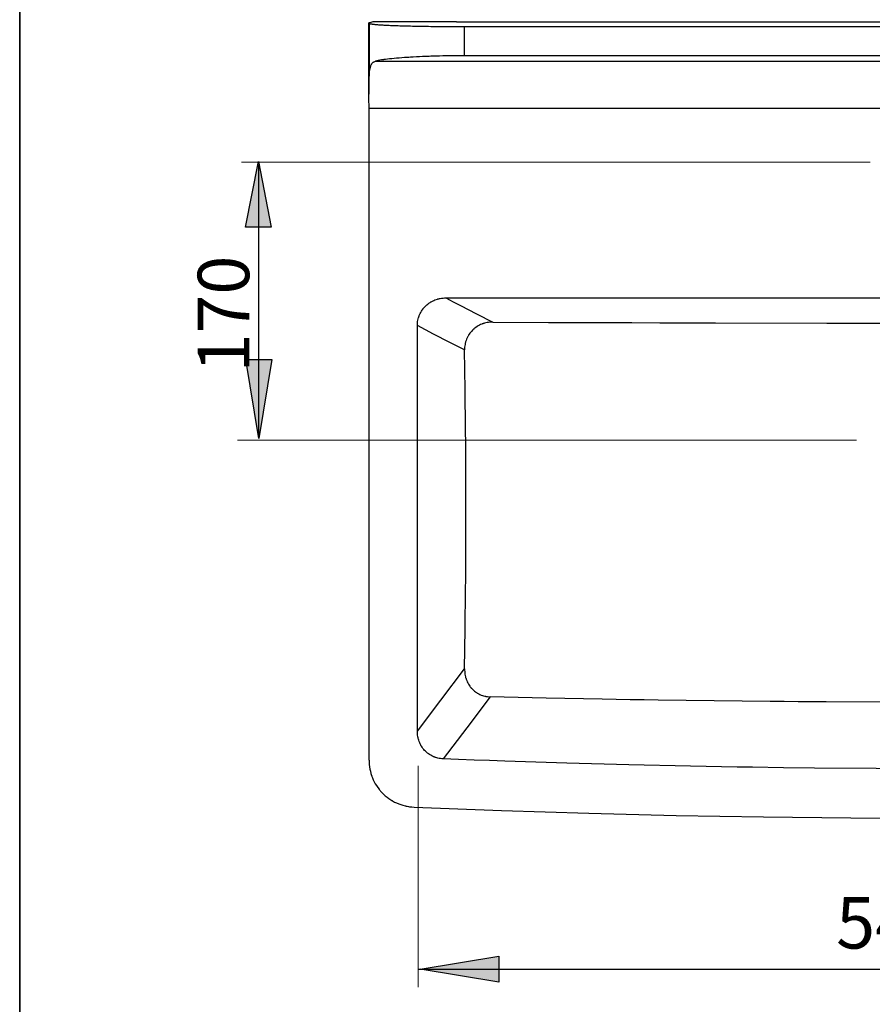
# Model space of a CAD drawing. Units: inches. Extents: x 0.9 to 28.8, y 0.6 to 20.4.
# Drawn here: x 0.9 to 4.7, y 11.3 to 15.7 of the extents above; entities that cross this region are included whole.
import ezdxf

# ---------------------------------------------------------------- set-up
doc = ezdxf.new("R2010")
doc.units = ezdxf.units.IN
doc.header["$MEASUREMENT"] = 0
doc.layers.add('Layer 1', color=7, linetype='Continuous')

# ---------------------------------------------------------------- blocks, each defined once
blk = doc.blocks.new('block 20')
at = {"layer": 'Layer 1'}
h = blk.add_hatch(color=7, dxfattribs=at)
h.dxf.hatch_style = 2
h.paths.add_polyline_path([(3.0156, 11.5504), (3.0156, 11.4361), (2.6664, 11.4933)])
at = {"layer": 'Layer 1', "lineweight": 0}
blk.add_lwpolyline([(3.0156, 11.5504), (3.0156, 11.4361), (2.6664, 11.4933), (3.0156, 11.5504)], dxfattribs=at)
at = {"layer": 'Layer 1', "color": 7, "lineweight": 25}
blk.add_lwpolyline([(3.0156, 11.5504), (3.0156, 11.4361), (2.6664, 11.4933), (3.0156, 11.5504)], dxfattribs=at)
blk = doc.blocks.new('block 26')
at = {"layer": 'Layer 1'}
h = blk.add_hatch(color=7, dxfattribs=at)
h.dxf.hatch_style = 2
h.paths.add_polyline_path([(1.8958, 14.1932), (2.0101, 14.1932), (1.9529, 13.844)])
at = {"layer": 'Layer 1', "lineweight": 0}
blk.add_lwpolyline([(1.8958, 14.1932), (2.0101, 14.1932), (1.9529, 13.844), (1.8958, 14.1932)], dxfattribs=at)
at = {"layer": 'Layer 1', "color": 7, "lineweight": 25}
blk.add_lwpolyline([(1.8958, 14.1932), (2.0101, 14.1932), (1.9529, 13.844), (1.8958, 14.1932)], dxfattribs=at)
blk = doc.blocks.new('block 27')
at = {"layer": 'Layer 1'}
h = blk.add_hatch(color=7, dxfattribs=at)
h.dxf.hatch_style = 2
h.paths.add_polyline_path([(2.0079, 14.7796), (1.8936, 14.7796), (1.9508, 15.07)])
at = {"layer": 'Layer 1', "lineweight": 0}
blk.add_lwpolyline([(2.0079, 14.7796), (1.8936, 14.7796), (1.9508, 15.07), (2.0079, 14.7796)], dxfattribs=at)
at = {"layer": 'Layer 1', "color": 7, "lineweight": 25}
blk.add_lwpolyline([(2.0079, 14.7796), (1.8936, 14.7796), (1.9508, 15.07), (2.0079, 14.7796)], dxfattribs=at)

msp = doc.modelspace()

# ---------------------------------------------------------------- linework, layer by layer
at = {"layer": 'Layer 1', "color": 250, "lineweight": 35}
msp.add_lwpolyline([(28.8395, 1.4179), (0.8941, 1.4179), (0.8941, 20.3906), (28.8395, 20.3906), (28.8395, 1.4179)], dxfattribs=at)
at = {"layer": 'Layer 1', "color": 7, "lineweight": 25}
for points in [[(2.4575, 15.688), (2.4489, 15.6858), (2.4403, 15.6837)], [(2.4403, 15.342), (2.4403, 15.6837)], [(2.4422, 15.6818), (2.4413, 15.6828), (2.4403, 15.6837)], [(2.4422, 15.4489), (2.4422, 15.6818)], [(2.4422, 15.6818), (2.4427, 15.6815), (2.4434, 15.6811), (2.4444, 15.6808), (2.4455, 15.6804), (2.447, 15.6801), (2.4486, 15.6797), (2.4505, 15.6794), (2.4527, 15.6791), (2.455, 15.6787), (2.4577, 15.6784), (2.4605, 15.678), (2.4636, 15.6777), (2.4669, 15.6774), (2.4704, 15.677), (2.4709, 15.677), (2.4714, 15.677), (2.4718, 15.6769), (2.4723, 15.6769), (2.4733, 15.6768), (2.4742, 15.6767), (2.4762, 15.6765), (2.4782, 15.6764), (2.4824, 15.6761), (2.4868, 15.6758), (2.4915, 15.6754), (2.4963, 15.6751), (2.5013, 15.6748), (2.5066, 15.6745), (2.512, 15.6742), (2.5177, 15.6739), (2.5235, 15.6737), (2.5296, 15.6734), (2.5359, 15.6731), (2.5424, 15.6728), (2.5432, 15.6728), (2.544, 15.6728), (2.5449, 15.6727), (2.5457, 15.6727), (2.5474, 15.6726), (2.5491, 15.6726), (2.5525, 15.6724), (2.5559, 15.6723), (2.5629, 15.672), (2.57, 15.6718), (2.5773, 15.6716), (2.5848, 15.6713), (2.5924, 15.6711), (2.6002, 15.6709), (2.6081, 15.6707), (2.6162, 15.6705), (2.6244, 15.6703), (2.6328, 15.6701), (2.6413, 15.6699), (2.65, 15.6697), (2.6522, 15.6696), (2.6544, 15.6696), (2.6566, 15.6696), (2.6588, 15.6695), (2.6633, 15.6694), (2.6677, 15.6693), (2.6767, 15.6692), (2.6858, 15.669), (2.695, 15.6689), (2.7043, 15.6688), (2.7136, 15.6686), (2.723, 15.6685), (2.7325, 15.6684), (2.7421, 15.6683), (2.7518, 15.6682), (2.7616, 15.6681), (2.7714, 15.668), (2.7813, 15.6679), (2.7838, 15.6679), (2.7863, 15.6679), (2.7888, 15.6679), (2.7913, 15.6679), (2.7963, 15.6679), (2.8013, 15.6678), (2.8114, 15.6678), (2.8214, 15.6678), (2.8315, 15.6677), (2.8417, 15.6677), (2.8518, 15.6677), (2.8619, 15.6677)], [(2.8273, 15.688), (2.6424, 15.688), (2.4575, 15.688)], [(2.8273, 15.688), (3.8938, 15.688), (4.9602, 15.688)], [(2.8619, 15.6677), (2.8619, 15.5383)], [(2.8619, 15.6677), (3.9111, 15.6677), (4.9602, 15.6677)], [(2.8619, 15.5383), (2.846, 15.5383), (2.8301, 15.5382), (2.8144, 15.5381), (2.7987, 15.5379), (2.7832, 15.5377), (2.7677, 15.5374), (2.7524, 15.537), (2.7371, 15.5367), (2.7333, 15.5366), (2.7295, 15.5365), (2.7276, 15.5364), (2.7258, 15.5363), (2.7239, 15.5363), (2.722, 15.5362), (2.7145, 15.536), (2.7071, 15.5357), (2.6924, 15.5352), (2.678, 15.5346), (2.664, 15.534), (2.6502, 15.5333), (2.6368, 15.5326), (2.6236, 15.5318), (2.6171, 15.5314), (2.6107, 15.531), (2.6075, 15.5308), (2.6044, 15.5306), (2.6028, 15.5305), (2.6012, 15.5304), (2.6004, 15.5303), (2.5996, 15.5303), (2.5989, 15.5302), (2.5981, 15.5302), (2.5859, 15.5293), (2.5741, 15.5283), (2.5629, 15.5274), (2.552, 15.5264), (2.5416, 15.5253), (2.5316, 15.5243), (2.5221, 15.5232), (2.513, 15.522), (2.5108, 15.5217), (2.5086, 15.5214), (2.5076, 15.5213), (2.5065, 15.5212), (2.5054, 15.521), (2.5044, 15.5209), (2.5003, 15.5203), (2.4963, 15.5197), (2.4888, 15.5184), (2.4818, 15.5172), (2.4754, 15.516), (2.4695, 15.5147)], [(4.9602, 15.5383), (3.9111, 15.5383), (2.8619, 15.5383)], [(2.4422, 15.4489), (2.4425, 15.456), (2.4429, 15.4626), (2.4435, 15.4689), (2.4442, 15.4748), (2.4452, 15.4804), (2.4463, 15.4856), (2.4466, 15.4868), (2.4469, 15.488), (2.4471, 15.4886), (2.4472, 15.4892), (2.4474, 15.4898), (2.4476, 15.4904), (2.4483, 15.4927), (2.4491, 15.4948), (2.4508, 15.4988), (2.4528, 15.5023), (2.455, 15.5054), (2.4574, 15.5081), (2.4587, 15.5093), (2.4601, 15.5104), (2.4608, 15.5109), (2.4615, 15.5114), (2.4618, 15.5116), (2.4622, 15.5118), (2.4626, 15.512), (2.463, 15.5122), (2.4661, 15.5137), (2.4695, 15.5147)], [(2.4695, 15.5147), (3.7149, 15.5147), (4.9602, 15.5147)], [(2.4403, 15.342), (2.4404, 15.3495), (2.4404, 15.3569), (2.4405, 15.3642), (2.4406, 15.3714), (2.4407, 15.3785), (2.4408, 15.3855), (2.4409, 15.3924), (2.441, 15.3992), (2.4411, 15.4026), (2.4411, 15.406), (2.4411, 15.4068), (2.4412, 15.4076), (2.4412, 15.4084), (2.4412, 15.4093), (2.4412, 15.4109), (2.4413, 15.4126), (2.4414, 15.419), (2.4415, 15.4253), (2.4417, 15.4315), (2.4418, 15.4375), (2.442, 15.4433), (2.4422, 15.4489)], [(2.4408, 15.3055), (2.4407, 15.3147), (2.4407, 15.3238), (2.4405, 15.3329), (2.4403, 15.342)], [(4.9602, 15.3055), (4.7502, 15.3055), (4.5402, 15.3055), (3.7002, 15.3055), (2.8602, 15.3055), (2.6505, 15.3055), (2.4408, 15.3055)], [(2.4408, 12.4188), (2.4408, 15.3055)], [(1.9523, 13.843), (1.9523, 15.0568)], [(2.6547, 14.3433), (2.6548, 14.3494), (2.6553, 14.3555), (2.656, 14.3615), (2.6571, 14.3675), (2.6584, 14.3735), (2.6601, 14.3793), (2.6605, 14.3808), (2.661, 14.3823), (2.6613, 14.383), (2.6615, 14.3837), (2.6618, 14.3844), (2.662, 14.3852), (2.6631, 14.388), (2.6643, 14.3909), (2.6668, 14.3964), (2.6696, 14.4018), (2.6726, 14.4071), (2.676, 14.4122), (2.6777, 14.4147), (2.6796, 14.4171), (2.68, 14.4177), (2.6805, 14.4183), (2.681, 14.4189), (2.6815, 14.4196), (2.6825, 14.4208), (2.6834, 14.4219), (2.6875, 14.4265), (2.6918, 14.4308), (2.6963, 14.4349), (2.701, 14.4388), (2.7058, 14.4425), (2.7109, 14.4459), (2.7116, 14.4463), (2.7122, 14.4467), (2.7129, 14.4471), (2.7135, 14.4475), (2.7148, 14.4483), (2.7162, 14.4491), (2.7188, 14.4506), (2.7216, 14.452), (2.727, 14.4546), (2.7326, 14.457), (2.7384, 14.4591), (2.7442, 14.4609), (2.7456, 14.4613), (2.7472, 14.4617), (2.7479, 14.4619), (2.7486, 14.4621), (2.7494, 14.4623), (2.7501, 14.4624), (2.7531, 14.4631), (2.7561, 14.4637), (2.7622, 14.4647), (2.7682, 14.4654), (2.7743, 14.4658), (2.7805, 14.466)], [(2.7805, 14.466), (2.8128, 14.4493), (2.8451, 14.4326), (2.9168, 14.3957), (2.9883, 14.3588)], [(2.7805, 14.466), (4.9602, 14.466)], [(2.9883, 14.3588), (2.9822, 14.3587), (2.9761, 14.3584), (2.97, 14.3577), (2.964, 14.3567), (2.958, 14.3555), (2.9521, 14.354), (2.9491, 14.3531), (2.9462, 14.3522), (2.9455, 14.3519), (2.9448, 14.3516), (2.944, 14.3514), (2.9433, 14.3511), (2.9419, 14.3506), (2.9404, 14.3501), (2.9348, 14.3477), (2.9293, 14.3451), (2.9239, 14.3422), (2.9187, 14.339), (2.9137, 14.3356), (2.9088, 14.3319), (2.9082, 14.3314), (2.9076, 14.3309), (2.907, 14.3305), (2.9064, 14.3299), (2.9052, 14.329), (2.904, 14.3279), (2.9018, 14.3259), (2.8995, 14.3238), (2.8953, 14.3194), (2.8913, 14.3149), (2.8875, 14.3101), (2.884, 14.3051), (2.8831, 14.3038), (2.8823, 14.3025), (2.8819, 14.3019), (2.8815, 14.3012), (2.8811, 14.3006), (2.8807, 14.2999), (2.8791, 14.2972), (2.8777, 14.2945), (2.8749, 14.2891), (2.8725, 14.2835), (2.8704, 14.2778), (2.8685, 14.272), (2.8677, 14.269), (2.8669, 14.266), (2.8668, 14.2653), (2.8666, 14.2645), (2.8664, 14.2638), (2.8663, 14.263), (2.8659, 14.2615), (2.8657, 14.26), (2.8647, 14.2539), (2.864, 14.2478), (2.8637, 14.2417), (2.8637, 14.2356)], [(2.9883, 14.3588), (3.2347, 14.3578), (3.4812, 14.3569), (3.6044, 14.3565), (3.7277, 14.3561), (3.7893, 14.3559), (3.8509, 14.3558), (3.9125, 14.3556), (3.9742, 14.3555), (4.4672, 14.3546), (4.9602, 14.3543)], [(2.8637, 14.2356), (2.8313, 14.2522), (2.799, 14.2689), (2.7268, 14.3061), (2.6547, 14.3433)], [(2.6547, 12.5468), (2.6547, 14.3433)], [(2.8638, 12.8229), (2.8664, 12.9993), (2.8683, 13.1758), (2.8686, 13.22), (2.8689, 13.2642), (2.8691, 13.2863), (2.8692, 13.3084), (2.8693, 13.3305), (2.8694, 13.3525), (2.8697, 13.4409), (2.8698, 13.5292), (2.8697, 13.6176), (2.8694, 13.7059), (2.8692, 13.7501), (2.8689, 13.7943), (2.8688, 13.8163), (2.8686, 13.8385), (2.8684, 13.8605), (2.8682, 13.8826), (2.8663, 14.0592), (2.8637, 14.2356)], [(2.6547, 12.5468), (2.7592, 12.6848), (2.8638, 12.8229)], [(2.8638, 12.8229), (2.8638, 12.817), (2.8641, 12.8112), (2.8646, 12.8054), (2.8653, 12.7997), (2.8664, 12.7939), (2.8676, 12.7883), (2.8684, 12.7854), (2.8691, 12.7826), (2.8696, 12.7812), (2.87, 12.7798), (2.8705, 12.7784), (2.8709, 12.777), (2.873, 12.7715), (2.8753, 12.7662), (2.8778, 12.7609), (2.8806, 12.7559), (2.8836, 12.7509), (2.887, 12.7461), (2.8887, 12.7438), (2.8905, 12.7414), (2.891, 12.7409), (2.8914, 12.7403), (2.8919, 12.7397), (2.8924, 12.7392), (2.8933, 12.7381), (2.8943, 12.737), (2.8983, 12.7327), (2.9025, 12.7287), (2.9069, 12.7249), (2.9115, 12.7213), (2.9139, 12.7196), (2.9163, 12.718), (2.9175, 12.7172), (2.9188, 12.7164), (2.9194, 12.716), (2.92, 12.7156), (2.9207, 12.7153), (2.9213, 12.7149), (2.9265, 12.7121), (2.9317, 12.7095), (2.9371, 12.7072), (2.9426, 12.7053), (2.9482, 12.7036), (2.9539, 12.7021), (2.9546, 12.702), (2.9553, 12.7018), (2.956, 12.7017), (2.9568, 12.7016), (2.9582, 12.7013), (2.9596, 12.701), (2.9625, 12.7006), (2.9655, 12.7001), (2.9713, 12.6996), (2.9772, 12.6993)], [(2.9772, 12.6993), (2.873, 12.562), (2.7688, 12.4248)], [(4.9602, 12.6754), (4.7123, 12.6758), (4.4643, 12.6769), (4.4023, 12.6773), (4.3404, 12.6777), (4.2784, 12.6782), (4.2164, 12.6787), (4.0925, 12.68), (3.9685, 12.6814), (3.8446, 12.683), (3.7206, 12.6847), (3.6587, 12.6857), (3.5967, 12.6867), (3.5347, 12.6877), (3.4728, 12.6888), (3.225, 12.6937), (2.9772, 12.6993)], [(2.7688, 12.4248), (2.763, 12.4252), (2.7573, 12.4258), (2.7516, 12.4267), (2.7459, 12.4279), (2.7404, 12.4294), (2.7349, 12.431), (2.7335, 12.4315), (2.7321, 12.432), (2.7314, 12.4323), (2.7308, 12.4325), (2.7301, 12.4328), (2.7294, 12.433), (2.7267, 12.4341), (2.724, 12.4353), (2.7188, 12.4378), (2.7138, 12.4406), (2.7089, 12.4436), (2.7041, 12.4468), (2.7018, 12.4485), (2.6995, 12.4503), (2.6984, 12.4513), (2.6973, 12.4522), (2.6967, 12.4526), (2.6961, 12.4531), (2.6956, 12.4536), (2.6951, 12.4541), (2.6908, 12.4581), (2.6868, 12.4622), (2.683, 12.4665), (2.6794, 12.471), (2.676, 12.4757), (2.6729, 12.4806), (2.6721, 12.4818), (2.6714, 12.4831), (2.671, 12.4837), (2.6707, 12.4843), (2.6703, 12.485), (2.67, 12.4856), (2.6686, 12.4882), (2.6673, 12.4908), (2.6649, 12.496), (2.6627, 12.5014), (2.6609, 12.5068), (2.6592, 12.5123), (2.6585, 12.5152), (2.6578, 12.518), (2.6575, 12.5194), (2.6572, 12.5208), (2.6569, 12.5223), (2.6567, 12.5237), (2.6558, 12.5294), (2.6552, 12.5352), (2.6548, 12.541), (2.6547, 12.5468)], [(2.4408, 12.4188), (2.441, 12.4088), (2.4417, 12.3989), (2.4429, 12.3891), (2.4445, 12.3793), (2.4466, 12.3696), (2.4491, 12.36), (2.4506, 12.3553), (2.4522, 12.3505), (2.4526, 12.3494), (2.453, 12.3482), (2.4534, 12.347), (2.4538, 12.3458), (2.4547, 12.3435), (2.4556, 12.3412), (2.4595, 12.332), (2.4639, 12.3231), (2.4685, 12.3144), (2.4737, 12.306), (2.4793, 12.2978), (2.4853, 12.2898), (2.486, 12.2888), (2.4868, 12.2878), (2.4876, 12.2869), (2.4884, 12.2859), (2.49, 12.284), (2.4916, 12.2821), (2.4949, 12.2784), (2.4983, 12.2747), (2.5053, 12.2677), (2.5127, 12.2611), (2.5203, 12.2549), (2.5283, 12.2489), (2.5324, 12.2461), (2.5366, 12.2434), (2.5376, 12.2427), (2.5387, 12.242), (2.5398, 12.2414), (2.5408, 12.2407), (2.543, 12.2395), (2.5451, 12.2382), (2.5539, 12.2335), (2.5628, 12.2292), (2.5719, 12.2254), (2.5812, 12.222), (2.5907, 12.219), (2.6003, 12.2165), (2.6028, 12.2159), (2.6052, 12.2154), (2.6077, 12.2149), (2.6101, 12.2144), (2.6151, 12.2136), (2.62, 12.2128), (2.6299, 12.2117), (2.6399, 12.211)], [(4.9602, 12.3809), (4.6862, 12.3816), (4.4122, 12.3836), (4.2753, 12.3852), (4.1383, 12.3871), (4.0698, 12.3881), (4.0013, 12.3893), (3.9328, 12.3906), (3.8643, 12.3919), (3.5904, 12.3981), (3.3165, 12.4056), (3.1795, 12.4099), (3.0426, 12.4145), (2.9742, 12.417), (2.9057, 12.4195), (2.8373, 12.4221), (2.7688, 12.4248)], [(2.6399, 12.211), (3.0266, 12.196), (3.4133, 12.1838), (3.8, 12.1742), (4.1868, 12.1674), (4.5735, 12.1633), (4.9602, 12.162)], [(2.6591, 11.4939), (7.2613, 11.4939)]]:
    msp.add_lwpolyline(points, dxfattribs=at)
at = {"layer": 'Layer 1', "color": 250, "lineweight": 18}
for points in [[(4.6597, 15.0667), (1.8763, 15.0667)], [(4.5993, 13.8364), (1.858, 13.8364)], [(2.6577, 11.4133), (2.6577, 12.3933)]]:
    msp.add_lwpolyline(points, dxfattribs=at)

# ---------------------------------------------------------------- block references
at = {"layer": 'Layer 1'}
for name in ['block 27', 'block 26', 'block 20']:
    msp.add_blockref(name, (0, 0), dxfattribs=at)

# ---------------------------------------------------------------- texts
at = {"layer": 'Layer 1', "color": 250, "insert": (1.9102, 14.1355), "char_height": 0.227894, "attachment_point": 7, "rotation": 90}
msp.add_mtext('\\fSimplex|b0|i0|c0|p34;\\W1;170', dxfattribs=at)
at = {"layer": 'Layer 1', "color": 250, "insert": (4.5087, 11.5845), "char_height": 0.227894, "attachment_point": 7}
msp.add_mtext('\\fSimplex|b0|i0|c0|p34;\\W1;545', dxfattribs=at)

doc.saveas('drawing.dxf')
